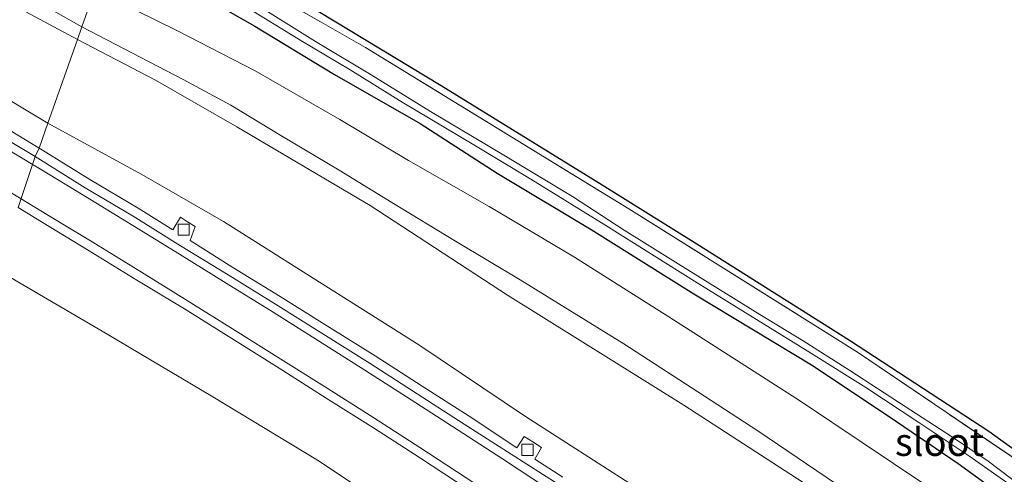
# Model space of a CAD drawing. Units: metres. Extents: x 200983 to 208515, y 531250 to 537500.
# Drawn here: x 202869 to 202957, y 535576 to 535616 of the extents above; entities that cross this region are included whole.
import ezdxf
from ezdxf.enums import TextEntityAlignment as Align

# ---------------------------------------------------------------- set-up
doc = ezdxf.new("R2010")
doc.units = ezdxf.units.M
doc.linetypes.add('IE-TERREINAFSCHEIDING', pattern=[10, 8, -2])
doc.layers.get('0').update_dxf_attribs({"lineweight": 25})
for name, color, linetype, lineweight in [('B-ME-GR-BOMENSTRUIKEN-GV-B6', 93, 'Continuous', 18), ('B-ME-GW-INSTEEKWATERGANG-L-B1', 10, 'Continuous', 25), ('B-ME-GW-KRUINLIJN-L-B1', 93, 'Continuous', 18), ('B-ME-GW-TEENLIJN-L-B1', 93, 'Continuous', 18), ('B-ME-IE-GRASLAND-GV-B6', 93, 'Continuous', 18), ('B-ME-IE-HULPGEOMETRIE-L-B1', 53, 'Continuous', 18), ('B-ME-IE-TERREINAFSCHEIDING-RASTERHEKWERK-L-B1', 8, 'IE-TERREINAFSCHEIDING', 18), ('B-ME-KG-KADASTRAAL-OPNAMEDTMGRENS-L-B1', 10, 'Continuous', 25), ('B-ME-OG-WATER-GV-B6', 153, 'Continuous', 18), ('B-ME-VH-VERH_SOORT-BETON-OVERIG-GV-B6', 8, 'IE-TERREINAFSCHEIDING-NATUURLIJK-HOUTWAL', 18), ('B-ME-VH-VERH_SOORT-BITUMEN-GV-B6', 8, 'IE-TERREINAFSCHEIDING-NATUURLIJK-HOUTWAL', 18), ('B-ME-VV-KOLK-S-B1', 8, 'Continuous', 18), ('B-ME-VW-MARKERING-STREEP-015-L-B1', 7, 'Continuous', 18)]:
    doc.layers.add(name, color=color, linetype=linetype, lineweight=lineweight)
doc.styles.add('NLCS-ISO', font='NLCS-ISO.TTF')
doc.linetypes.add('IE-TERREINAFSCHEIDING-NATUURLIJK-HOUTWAL', pattern='A,7,-1.5,[67,NLCS.SHX,S=0.75,R=45,X=0,Y=0],-1.5,7,-1.5,[70,NLCS.SHX,S=0.75,R=0,X=0,Y=0],-1.5', length=20)

# ---------------------------------------------------------------- blocks, each defined once
blk = doc.blocks.new('kolk')
blk.add_lwpolyline([(-0.5, -0.5), (0.5, -0.5), (0.5, 0.5), (-0.5, 0.5)], close=True)

msp = doc.modelspace()

# ---------------------------------------------------------------- linework, layer by layer
at = {"layer": 'B-ME-GR-BOMENSTRUIKEN-GV-B6'}
for points in [[(202874.493, 535615.661, 17.642), (202869.355, 535618.589, 17.803), (202859.181, 535623.862, 17.867), (202851.095, 535628.134, 17.876), (202842.335, 535632.698, 18.048), (202836.496, 535635.648, 18.056), (202838.24, 535638.325, 17.892), (202848.684, 535633.281, 17.711), (202857.062, 535629.02, 17.654), (202864.603, 535624.893, 17.477), (202875.661, 535618.975, 17.457), (202874.493, 535615.661, 17.642)], [(202874.089, 535614.515, 17.303), (202855.435, 535624.524, 17.646), (202836.06, 535634.978, 17.908), (202836.496, 535635.648, 18.056), (202842.335, 535632.698, 18.048), (202851.095, 535628.134, 17.876), (202859.181, 535623.862, 17.867), (202869.355, 535618.589, 17.803), (202874.493, 535615.661, 17.642), (202874.089, 535614.515, 17.303)], [(202874.493, 535615.661, 17.642), (202875.661, 535618.975, 17.457), (202883.067, 535615.301, 17.349), (202889.996, 535611.723, 17.231), (202897.583, 535607.373, 17.058), (202903.726, 535603.693, 16.89), (202910.974, 535599.554, 16.752), (202918.619, 535595.02, 16.462), (202927.061, 535589.675, 16.205), (202938.847, 535582.114, 15.718), (202947.179, 535576.529, 15.554), (202953.743, 535572.14, 15.288), (202959.477, 535568.221, 14.998), (202963.675, 535565.051, 14.861), (202968.094, 535561.579, 14.66), (202974.047, 535557.466, 14.382), (202979.103, 535554.077, 14.109), (202983.436, 535551.001, 13.891), (202987.799, 535548.268, 13.634), (202992.058, 535545.659, 13.32), (202996.993, 535542.785, 13.047), (203001.02, 535540.605, 12.801), (203005.326, 535538.213, 12.765)], [(202874.089, 535614.515, 17.303), (202874.493, 535615.661, 17.642), (202883.567, 535610.956, 17.376), (202887.822, 535608.642, 17.303), (202892.299, 535605.921, 17.17), (202897.545, 535602.827, 16.977), (202902.239, 535599.919, 16.852), (202907.946, 535596.46, 16.828), (202913.735, 535593.007, 16.63), (202923.037, 535587.256, 16.257), (202929.065, 535583.362, 16.076), (202935.014, 535579.471, 15.903), (202942.915, 535574.125, 15.638), (202949.802, 535569.278, 15.288), (202956.521, 535564.736, 15.037), (202962.995, 535560.072, 14.785), (202969.867, 535555.212, 14.418), (202977.35, 535550.216, 14.193), (202983.104, 535546.673, 13.912), (202989.536, 535542.748, 13.336), (202996.16, 535538.993, 13.075), (203004.916, 535534.466, 12.705)], [(203004.916, 535534.466, 12.705), (202996.16, 535538.993, 13.075), (202989.536, 535542.748, 13.336), (202983.104, 535546.673, 13.912), (202977.35, 535550.216, 14.193), (202969.867, 535555.212, 14.418), (202962.995, 535560.072, 14.785), (202956.521, 535564.736, 15.037), (202949.802, 535569.278, 15.288), (202942.915, 535574.125, 15.638), (202935.014, 535579.471, 15.903), (202929.065, 535583.362, 16.076), (202923.037, 535587.256, 16.257), (202913.735, 535593.007, 16.63), (202907.946, 535596.46, 16.828), (202902.239, 535599.919, 16.852), (202897.545, 535602.827, 16.977), (202892.299, 535605.921, 17.17), (202887.822, 535608.642, 17.303), (202883.567, 535610.956, 17.376), (202874.493, 535615.661, 17.642)], [(203007.247, 535531.545, 12.206), (202998.19, 535535.93, 12.56), (202988.737, 535541.244, 13.268), (202982.989, 535544.85, 13.631), (202979.467, 535547.023, 13.759), (202976.965, 535548.537, 13.807), (202963.992, 535557.421, 14.121), (202952.316, 535565.682, 14.777), (202939.075, 535574.842, 15.376), (202928.384, 535581.751, 15.662), (202912.615, 535591.608, 16.161), (202900.322, 535599.659, 16.744), (202888.364, 535606.697, 16.957), (202881.078, 535610.895, 17.13), (202874.089, 535614.515, 17.303)]]:
    msp.add_polyline3d(points, dxfattribs=at)
at = {"layer": 'B-ME-GW-INSTEEKWATERGANG-L-B1'}
msp.add_polyline3d([(202877, 535622.773, 17.405), (202884.522, 535618.85, 17.166), (202889.983, 535615.731, 17.138), (202897.122, 535611.38, 17.017), (202904.792, 535606.996, 16.736), (202911.684, 535602.561, 16.575), (202920.109, 535597.498, 16.334), (202929.301, 535591.74, 15.967), (202939.972, 535585.297, 15.545), (202947.44, 535580.298, 15.404), (202952.977, 535576.531, 15.279), (202958.403, 535572.601, 15.062), (202964.991, 535567.924, 14.781), (202971.111, 535563.434, 14.471), (202977.377, 535558.631, 14.193), (202983.075, 535554.883, 13.827), (202986.976, 535552.422, 13.606), (202990.949, 535550.058, 13.405), (202995.898, 535547.172, 13.103), (203003.896, 535542.612, 12.701)], dxfattribs=at)
at = {"layer": 'B-ME-GW-KRUINLIJN-L-B1'}
for points in [[(202874.493, 535615.661, 17.642), (202869.355, 535618.589, 17.803), (202859.181, 535623.862, 17.867), (202851.095, 535628.134, 17.876), (202842.335, 535632.698, 18.048), (202836.496, 535635.648, 18.056)], [(203029.39, 535523.763, 11.986), (203012.664, 535530.699, 12.308), (203004.916, 535534.466, 12.705), (202996.16, 535538.993, 13.075), (202989.536, 535542.748, 13.336), (202983.104, 535546.673, 13.912), (202977.35, 535550.216, 14.193), (202969.867, 535555.212, 14.418), (202962.995, 535560.072, 14.785), (202956.521, 535564.736, 15.037), (202949.802, 535569.278, 15.288), (202942.915, 535574.125, 15.638), (202935.014, 535579.471, 15.903), (202929.065, 535583.362, 16.076), (202923.037, 535587.256, 16.257), (202913.735, 535593.007, 16.63), (202907.946, 535596.46, 16.828), (202902.239, 535599.919, 16.852), (202897.545, 535602.827, 16.977), (202892.299, 535605.921, 17.17), (202887.822, 535608.642, 17.303), (202883.567, 535610.956, 17.376), (202874.493, 535615.661, 17.642)], [(202962.691, 535533.501, 10.701), (202945.136, 535544.248, 11.397), (202937.246, 535549.371, 11.743), (202929.192, 535554.443, 12.001), (202922.04, 535559.304, 12.258), (202915.759, 535563.54, 12.499), (202909.498, 535567.761, 12.733), (202902.917, 535571.981, 12.922), (202895.581, 535576.831, 13.248), (202886.219, 535582.519, 13.586), (202876.814, 535588.098, 13.948), (202866.832, 535593.923, 14.24)]]:
    msp.add_polyline3d(points, dxfattribs=at)
at = {"layer": 'B-ME-GW-TEENLIJN-L-B1'}
for points in [[(202871.448, 535607.02, 14.722), (202865.814, 535610.393, 14.956), (202856.67, 535615.771, 15.181), (202848.496, 535620.634, 15.547), (202841.979, 535624.282, 15.7), (202833.161, 535629.238, 15.961), (202824.618, 535633.815, 16.174), (202816.491, 535638.204, 16.359), (202806.982, 535643.387, 16.585), (202797.609, 535648.345, 16.794), (202784.464, 535654.977, 16.971), (202774, 535660.412, 17.079), (202765.16, 535664.891, 17.216), (202754.295, 535670.393, 17.276), (202744.575, 535674.803, 17.1009)], [(202871.448, 535607.02, 14.722), (202879.87, 535602.446, 14.475), (202887.163, 535598.216, 14.135), (202894.623, 535593.503, 13.944), (202904.672, 535587.183, 13.566), (202914.228, 535580.762, 13.312), (202923.989, 535574.471, 12.958), (202934.503, 535567.307, 12.455), (202943.999, 535560.69, 12.089), (202953.047, 535554.253, 11.723), (202967.441, 535544.603, 11.236), (202970.943, 535542.303, 11.034), (202973.441, 535540.804, 10.822), (202975.823, 535539.321, 10.846), (202978.357, 535537.793, 10.698), (202981.144, 535536.244, 10.588), (202985.248, 535534.252, 10.429), (202990.166, 535531.791, 10.335), (202993.901, 535530.052, 10.246), (202998.259, 535528.162, 10.102), (203013.371, 535521.657, 9.872)]]:
    msp.add_polyline3d(points, dxfattribs=at)
at = {"layer": 'B-ME-IE-GRASLAND-GV-B6'}
for points in [[(203009.419, 535543.605, 12.631), (203000.541, 535548.319, 13.034), (202984.649, 535558.102, 13.945), (202961.767, 535574.437, 15.167), (202943.941, 535586.514, 15.8), (202923.478, 535599.355, 16.452), (202899.892, 535613.797, 17.244), (202880.2483, 535625.073, 17.408), (202880.217, 535625.511, 17.408), (202887.214, 535621.787, 17.396), (202894.355, 535617.828, 17.307), (202906.67, 535610.414, 16.941), (202920.847, 535601.648, 16.498), (202929.571, 535596.208, 16.309), (202943.229, 535587.595, 15.718), (202955.704, 535579.443, 15.372), (202966.213, 535571.853, 14.909), (202982.185, 535560.211, 14.056), (202985.849, 535557.669, 13.839), (202990.555, 535554.772, 13.718), (202996.744, 535550.917, 13.208), (203003.603, 535547.116, 12.866)], [(202855.435, 535624.524, 17.646), (202874.089, 535614.515, 17.303), (202871.448, 535607.02, 14.722)], [(202880.2483, 535625.073, 17.408), (202899.892, 535613.797, 17.244), (202923.478, 535599.355, 16.452), (202943.941, 535586.514, 15.8), (202961.767, 535574.437, 15.167), (202984.649, 535558.102, 13.945), (203000.541, 535548.319, 13.034), (203009.419, 535543.605, 12.631)], [(203005.326, 535538.213, 12.765), (203001.02, 535540.605, 12.801), (202996.993, 535542.785, 13.047), (202992.058, 535545.659, 13.32), (202987.799, 535548.268, 13.634), (202983.436, 535551.001, 13.891), (202979.103, 535554.077, 14.109), (202974.047, 535557.466, 14.382), (202968.094, 535561.579, 14.66), (202963.675, 535565.051, 14.861), (202959.477, 535568.221, 14.998), (202953.743, 535572.14, 15.288), (202947.179, 535576.529, 15.554), (202938.847, 535582.114, 15.718), (202927.061, 535589.675, 16.205), (202918.619, 535595.02, 16.462), (202910.974, 535599.554, 16.752), (202903.726, 535603.693, 16.89), (202897.583, 535607.373, 17.058), (202889.996, 535611.723, 17.231), (202883.067, 535615.301, 17.349), (202875.661, 535618.975, 17.457)], [(203003.896, 535542.612, 12.701), (202995.898, 535547.172, 13.103), (202990.949, 535550.058, 13.405), (202986.976, 535552.422, 13.606), (202983.075, 535554.883, 13.827), (202977.377, 535558.631, 14.193), (202971.111, 535563.434, 14.471), (202964.991, 535567.924, 14.781), (202958.403, 535572.601, 15.062), (202952.977, 535576.531, 15.279), (202947.44, 535580.298, 15.404), (202939.972, 535585.297, 15.545), (202929.301, 535591.74, 15.967), (202920.109, 535597.498, 16.334), (202911.684, 535602.561, 16.575), (202904.792, 535606.996, 16.736), (202897.122, 535611.38, 17.017), (202889.983, 535615.731, 17.138), (202884.522, 535618.85, 17.166)], [(202884.522, 535618.85, 17.166), (202889.983, 535615.731, 17.138), (202897.122, 535611.38, 17.017), (202904.792, 535606.996, 16.736), (202911.684, 535602.561, 16.575), (202920.109, 535597.498, 16.334), (202929.301, 535591.74, 15.967), (202939.972, 535585.297, 15.545), (202947.44, 535580.298, 15.404), (202952.977, 535576.531, 15.279), (202958.403, 535572.601, 15.062), (202964.991, 535567.924, 14.781), (202971.111, 535563.434, 14.471), (202977.377, 535558.631, 14.193), (202983.075, 535554.883, 13.827), (202986.976, 535552.422, 13.606), (202990.949, 535550.058, 13.405), (202995.898, 535547.172, 13.103), (203003.896, 535542.612, 12.701)], [(202888.936, 535617.596, 16.551), (202894.107, 535614.427, 16.39), (202898.515, 535611.817, 16.317), (202903.181, 535608.927, 16.201), (202909.432, 535605.181, 15.927), (202914.7, 535602.009, 15.782), (202921.403, 535597.853, 15.561), (202929.586, 535592.729, 15.235), (202939.819, 535586.407, 14.925), (202944.696, 535583.337, 14.825), (202949.442, 535580.223, 14.732), (202954.018, 535577.167, 14.547), (202959.133, 535573.561, 14.342), (202964.241, 535569.857, 14.052), (202972.125, 535564.085, 13.763), (202980.252, 535558.219, 13.465), (202986.373, 535553.971, 13.139), (202990.769, 535551.329, 12.906), (202997.139, 535547.531, 12.351), (203005.387, 535542.956, 12.017)], [(203004.269, 535544.151, 12.057), (202999.314, 535546.92, 12.19), (202993.69, 535550.112, 12.652), (202989.307, 535552.809, 12.994), (202984.602, 535555.676, 13.155), (202977.602, 535560.584, 13.598), (202970.945, 535565.363, 13.787), (202965.207, 535569.738, 13.976), (202959.944, 535573.502, 14.298), (202955.647, 535576.756, 14.378), (202952.36, 535578.944, 14.632), (202948.205, 535581.657, 14.712), (202943.268, 535584.873, 14.942), (202939.092, 535587.519, 14.962), (202935.207, 535589.882, 15.106), (202929.228, 535593.584, 15.36), (202923.053, 535597.455, 15.529), (202918.423, 535600.457, 15.726), (202912.278, 535604.153, 15.907), (202905.697, 535608.07, 16.048), (202900.398, 535611.358, 16.293), (202895.403, 535614.349, 16.382), (202890.881, 535617.198, 16.478)], [(202871.448, 535607.02, 14.722), (202874.089, 535614.515, 17.303), (202881.078, 535610.895, 17.13), (202888.364, 535606.697, 16.957), (202900.322, 535599.659, 16.744), (202912.615, 535591.608, 16.161), (202928.384, 535581.751, 15.662), (202939.075, 535574.842, 15.376), (202952.316, 535565.682, 14.777), (202963.992, 535557.421, 14.121), (202976.965, 535548.537, 13.807), (202979.467, 535547.023, 13.759), (202982.989, 535544.85, 13.631), (202988.737, 535541.244, 13.268), (202998.19, 535535.93, 12.56), (203007.247, 535531.545, 12.206)], [(202865.814, 535610.393, 14.956), (202871.448, 535607.02, 14.722), (202870.654, 535604.799, 14.502), (202866.672, 535607.199, 14.635)], [(202871.448, 535607.02, 14.722), (202865.814, 535610.393, 14.956)], [(202917.551, 535575.316, 12.855), (202915.053, 535576.918, 12.933), (202915.649, 535577.981, 12.972), (202914.875, 535578.466, 12.972), (202914.106, 535578.949, 12.998), (202913.445, 535577.948, 12.984), (202909.168, 535580.768, 13.147), (202904.967, 535583.48, 13.289), (202900.748, 535586.196, 13.439), (202896.499, 535588.831, 13.578), (202892.263, 535591.487, 13.743), (202887.996, 535594.095, 13.883), (202884.177, 535596.513, 13.989), (202884.651, 535597.769, 14.061), (202883.952, 535598.203, 14.054), (202883.312, 535598.6, 14.107), (202882.627, 535597.485, 14.049), (202879.53, 535599.418, 14.18), (202875.199, 535601.972, 14.326), (202870.955, 535604.617, 14.492), (202870.654, 535604.799, 14.502), (202871.448, 535607.02, 14.722), (202879.87, 535602.446, 14.475), (202887.163, 535598.216, 14.135), (202894.623, 535593.503, 13.944), (202904.672, 535587.183, 13.566), (202914.228, 535580.762, 13.312), (202923.989, 535574.471, 12.958)], [(203013.371, 535521.657, 9.872), (202998.259, 535528.162, 10.102), (202993.901, 535530.052, 10.246), (202990.166, 535531.791, 10.335), (202985.248, 535534.252, 10.429), (202981.144, 535536.244, 10.588), (202978.357, 535537.793, 10.698), (202975.823, 535539.321, 10.846), (202973.441, 535540.804, 10.822), (202970.943, 535542.303, 11.034), (202967.441, 535544.603, 11.236), (202953.047, 535554.253, 11.723), (202943.999, 535560.69, 12.089), (202934.503, 535567.307, 12.455), (202923.989, 535574.471, 12.958), (202914.228, 535580.762, 13.312), (202904.672, 535587.183, 13.566), (202894.623, 535593.503, 13.944), (202887.163, 535598.216, 14.135), (202879.87, 535602.446, 14.475), (202871.448, 535607.02, 14.722)], [(202868.787, 535599.468, 14.351), (202870.883, 535598.196, 14.278), (202875.154, 535595.597, 14.131), (202879.415, 535592.98, 13.998), (202883.696, 535590.395, 13.998), (202887.914, 535587.725, 13.685), (202892.152, 535585.073, 13.531), (202896.377, 535582.399, 13.385), (202900.601, 535579.724, 13.239), (202904.811, 535577.025, 13.07), (202908.986, 535574.273, 12.894), (202913.202, 535571.585, 12.747), (202916.476, 535569.483, 12.637), (202920.459, 535566.899, 12.503), (202924.603, 535564.101, 12.365), (202928.764, 535561.328, 12.222), (202932.926, 535558.556, 12.075), (202937.091, 535555.79, 11.94), (202941.249, 535553.012, 11.793), (202945.43, 535550.269, 11.638), (202949.563, 535547.456, 11.48), (202953.747, 535544.717, 11.339), (202957.87, 535541.984, 11.211)], [(202858.64, 535570.679, 11.612), (202866.832, 535593.923, 14.24), (202876.814, 535588.098, 13.948), (202886.219, 535582.519, 13.586), (202895.581, 535576.831, 13.248), (202902.917, 535571.981, 12.922), (202909.498, 535567.761, 12.733), (202915.759, 535563.54, 12.499), (202922.04, 535559.304, 12.258), (202929.192, 535554.443, 12.001), (202937.246, 535549.371, 11.743), (202945.136, 535544.248, 11.397), (202962.691, 535533.501, 10.701), (202939.134, 535541.746, 11.011), (202921.94, 535547.491, 11.12), (202908.836, 535551.876, 11.216), (202894.316, 535557.234, 11.357), (202878.181, 535563.168, 11.461), (202865.583, 535568.133, 11.566), (202858.64, 535570.679, 11.612)], [(202865.583, 535568.133, 11.566), (202878.181, 535563.168, 11.461), (202894.316, 535557.234, 11.357), (202908.836, 535551.876, 11.216), (202921.94, 535547.491, 11.12), (202939.134, 535541.746, 11.011), (202962.691, 535533.501, 10.701), (202945.136, 535544.248, 11.397), (202937.246, 535549.371, 11.743), (202929.192, 535554.443, 12.001), (202922.04, 535559.304, 12.258), (202915.759, 535563.54, 12.499), (202909.498, 535567.761, 12.733), (202902.917, 535571.981, 12.922), (202895.581, 535576.831, 13.248), (202886.219, 535582.519, 13.586), (202876.814, 535588.098, 13.948), (202866.832, 535593.923, 14.24)]]:
    msp.add_polyline3d(points, dxfattribs=at)
at = {"layer": 'B-ME-IE-HULPGEOMETRIE-L-B1'}
msp.add_polyline3d([(202868.787, 535599.468, 14.351), (202870.312, 535604.034, 14.488), (202870.654, 535604.799, 14.502), (202871.448, 535607.02, 14.722), (202874.089, 535614.515, 17.303), (202874.493, 535615.661, 17.642), (202875.661, 535618.975, 17.457), (202877, 535622.773, 17.405), (202877.32, 535623.683, 16.666), (202877.631, 535624.563, 16.592), (202878.0014, 535626.2677, 17.4793)], dxfattribs=at)
at = {"layer": 'B-ME-IE-TERREINAFSCHEIDING-RASTERHEKWERK-L-B1'}
msp.add_polyline3d([(202880.2483, 535625.073, 17.408), (202899.892, 535613.797, 17.244), (202923.478, 535599.355, 16.452), (202943.941, 535586.514, 15.8), (202961.767, 535574.437, 15.167), (202984.649, 535558.102, 13.945), (203000.541, 535548.319, 13.034), (203009.419, 535543.605, 12.631), (203023.976, 535537.191, 12.312), (203047.16, 535527.567, 11.544), (203070.534, 535518.419, 11.045), (203090.379, 535512.034, 10.449), (203110.14, 535505.631, 9.666), (203133.286, 535497.876, 8.559), (203148.876, 535492.904, 7.93), (203168.145, 535487.546, 7.146), (203182.21, 535484.143, 6.641), (203195.326, 535480.93, 6.374), (203198.095, 535480.203, 6.183)], dxfattribs=at)
at = {"layer": 'B-ME-KG-KADASTRAAL-OPNAMEDTMGRENS-L-B1'}
msp.add_polyline3d([(202878.0014, 535626.2677, 17.4793), (202880.2483, 535625.073, 17.408), (202880.217, 535625.511, 17.408), (202887.214, 535621.787, 17.396), (202894.355, 535617.828, 17.307), (202906.67, 535610.414, 16.941), (202920.847, 535601.648, 16.498), (202929.571, 535596.208, 16.309), (202943.229, 535587.595, 15.718), (202955.704, 535579.443, 15.372), (202966.213, 535571.853, 14.909), (202982.185, 535560.211, 14.056), (202985.849, 535557.669, 13.839), (202990.555, 535554.772, 13.718), (202996.744, 535550.917, 13.208), (203003.603, 535547.116, 12.866)], dxfattribs=at)
at = {"layer": 'B-ME-OG-WATER-GV-B6'}
for points in [[(203005.387, 535542.956, 12.017), (202997.139, 535547.531, 12.351), (202990.769, 535551.329, 12.906), (202986.373, 535553.971, 13.139), (202980.252, 535558.219, 13.465), (202972.125, 535564.085, 13.763), (202964.241, 535569.857, 14.052), (202959.133, 535573.561, 14.342), (202954.018, 535577.167, 14.547), (202949.442, 535580.223, 14.732), (202944.696, 535583.337, 14.825), (202939.819, 535586.407, 14.925), (202929.586, 535592.729, 15.235), (202921.403, 535597.853, 15.561), (202914.7, 535602.009, 15.782), (202909.432, 535605.181, 15.927), (202903.181, 535608.927, 16.201), (202898.515, 535611.817, 16.317), (202894.107, 535614.427, 16.39), (202888.936, 535617.596, 16.551), (202884.582, 535620.012, 16.647), (202880.31, 535622.27, 16.688), (202877.32, 535623.683, 16.666)], [(202890.881, 535617.198, 16.478), (202895.403, 535614.349, 16.382), (202900.398, 535611.358, 16.293), (202905.697, 535608.07, 16.048), (202912.278, 535604.153, 15.907), (202918.423, 535600.457, 15.726), (202923.053, 535597.455, 15.529), (202929.228, 535593.584, 15.36), (202935.207, 535589.882, 15.106), (202939.092, 535587.519, 14.962), (202943.268, 535584.873, 14.942), (202948.205, 535581.657, 14.712), (202952.36, 535578.944, 14.632), (202955.647, 535576.756, 14.378), (202959.944, 535573.502, 14.298), (202965.207, 535569.738, 13.976), (202970.945, 535565.363, 13.787), (202977.602, 535560.584, 13.598), (202984.602, 535555.676, 13.155), (202989.307, 535552.809, 12.994), (202993.69, 535550.112, 12.652), (202999.314, 535546.92, 12.19), (203004.269, 535544.151, 12.057)]]:
    msp.add_polyline3d(points, dxfattribs=at)
at = {"layer": 'B-ME-VH-VERH_SOORT-BETON-OVERIG-GV-B6'}
for points in [[(202866.672, 535607.199, 14.635), (202870.654, 535604.799, 14.502), (202870.312, 535604.034, 14.488)], [(202870.312, 535604.034, 14.488), (202866.244, 535606.475, 14.634)], [(202917.141, 535574.684, 12.845), (202912.934, 535577.386, 12.97), (202908.715, 535580.071, 13.139), (202904.519, 535582.789, 13.283), (202900.309, 535585.496, 13.438), (202896.068, 535588.144, 13.581), (202891.836, 535590.807, 13.737), (202887.585, 535593.44, 13.886), (202883.318, 535596.047, 14.041), (202879.078, 535598.698, 14.178), (202874.772, 535601.251, 14.329), (202870.312, 535604.034, 14.488), (202870.654, 535604.799, 14.502), (202870.955, 535604.617, 14.492), (202875.199, 535601.972, 14.326), (202879.53, 535599.418, 14.18), (202882.627, 535597.485, 14.049), (202883.312, 535598.6, 14.107), (202883.952, 535598.203, 14.054), (202884.651, 535597.769, 14.061), (202884.177, 535596.513, 13.989), (202887.996, 535594.095, 13.883), (202892.263, 535591.487, 13.743), (202896.499, 535588.831, 13.578), (202900.748, 535586.196, 13.439), (202904.967, 535583.48, 13.289), (202909.168, 535580.768, 13.147), (202913.445, 535577.948, 12.984), (202914.106, 535578.949, 12.998), (202914.875, 535578.466, 12.972), (202915.649, 535577.981, 12.972), (202915.053, 535576.918, 12.933), (202917.551, 535575.316, 12.855)]]:
    msp.add_polyline3d(points, dxfattribs=at)
at = {"layer": 'B-ME-VH-VERH_SOORT-BITUMEN-GV-B6'}
for points in [[(202866.244, 535606.475, 14.634), (202870.312, 535604.034, 14.488), (202868.787, 535599.468, 14.351)], [(202908.986, 535574.273, 12.894), (202904.811, 535577.025, 13.07), (202900.601, 535579.724, 13.239), (202896.377, 535582.399, 13.385), (202892.152, 535585.073, 13.531), (202887.914, 535587.725, 13.685), (202883.696, 535590.395, 13.998), (202879.415, 535592.98, 13.998), (202875.154, 535595.597, 14.131), (202870.883, 535598.196, 14.278), (202868.787, 535599.468, 14.351), (202870.312, 535604.034, 14.488), (202874.772, 535601.251, 14.329), (202879.078, 535598.698, 14.178), (202883.318, 535596.047, 14.041), (202887.585, 535593.44, 13.886), (202891.836, 535590.807, 13.737), (202896.068, 535588.144, 13.581), (202900.309, 535585.496, 13.438), (202904.519, 535582.789, 13.283), (202908.715, 535580.071, 13.139), (202912.934, 535577.386, 12.97), (202917.141, 535574.684, 12.845)]]:
    msp.add_polyline3d(points, dxfattribs=at)
at = {"layer": 'B-ME-VW-MARKERING-STREEP-015-L-B1'}
for points in [[(202870.137, 535603.307, 14.466), (202866.412, 535605.539, 14.593)], [(202957.205, 535547.133, 11.266), (202953.068, 535549.859, 11.434), (202948.968, 535552.61, 11.604), (202944.863, 535555.346, 11.761), (202940.872, 535558.045, 11.91), (202936.763, 535560.774, 12.074), (202932.638, 535563.508, 12.233), (202928.528, 535566.216, 12.391), (202924.475, 535568.867, 12.541), (202920.38, 535571.561, 12.694), (202916.271, 535574.254, 12.835), (202912.145, 535576.956, 12.982), (202908.089, 535579.589, 13.129), (202903.972, 535582.253, 13.277), (202899.834, 535584.907, 13.421), (202895.688, 535587.54, 13.565), (202891.609, 535590.097, 13.713), (202887.414, 535592.706, 13.86), (202883.222, 535595.309, 14.011), (202879.069, 535597.865, 14.151), (202874.816, 535600.468, 14.298), (202870.633, 535603.01, 14.449), (202870.137, 535603.307, 14.466)], [(202869.058, 535600.24, 14.392), (202867.091, 535601.424, 14.46)], [(202957.96, 535542.85, 11.239), (202953.922, 535545.49, 11.359), (202949.822, 535548.202, 11.502), (202945.758, 535550.928, 11.657), (202941.65, 535553.683, 11.811), (202937.613, 535556.376, 11.955), (202933.505, 535559.11, 12.099), (202929.404, 535561.827, 12.241), (202925.274, 535564.551, 12.389), (202921.225, 535567.205, 12.529), (202917.072, 535569.922, 12.673), (202912.928, 535572.636, 12.819), (202908.817, 535575.325, 12.968), (202904.768, 535577.96, 13.126), (202900.633, 535580.619, 13.281), (202896.461, 535583.286, 13.429), (202892.318, 535585.902, 13.574), (202888.22, 535588.46, 13.721), (202884.021, 535591.077, 13.868), (202879.816, 535593.672, 14.017), (202875.562, 535596.296, 14.164), (202871.348, 535598.862, 14.313), (202869.058, 535600.24, 14.392)]]:
    msp.add_polyline3d(points, dxfattribs=at)

# ---------------------------------------------------------------- block references
at = {"layer": 'B-ME-VV-KOLK-S-B1', "rotation": 90}
for p in [(202883.612, 535597.497, 14.008), (202914.392, 535577.762, 12.982)]:
    msp.add_blockref('kolk', p, dxfattribs=at)

# ---------------------------------------------------------------- texts
at = {"layer": 'B-ME-OG-WATER-GV-B6', "ltscale": 0.2, "style": 'NLCS-ISO'}
msp.add_text('sloot', height=2.5, dxfattribs=at).set_placement((202951.2901, 535578.4699), align=Align.MIDDLE_CENTER)

doc.saveas('drawing.dxf')
